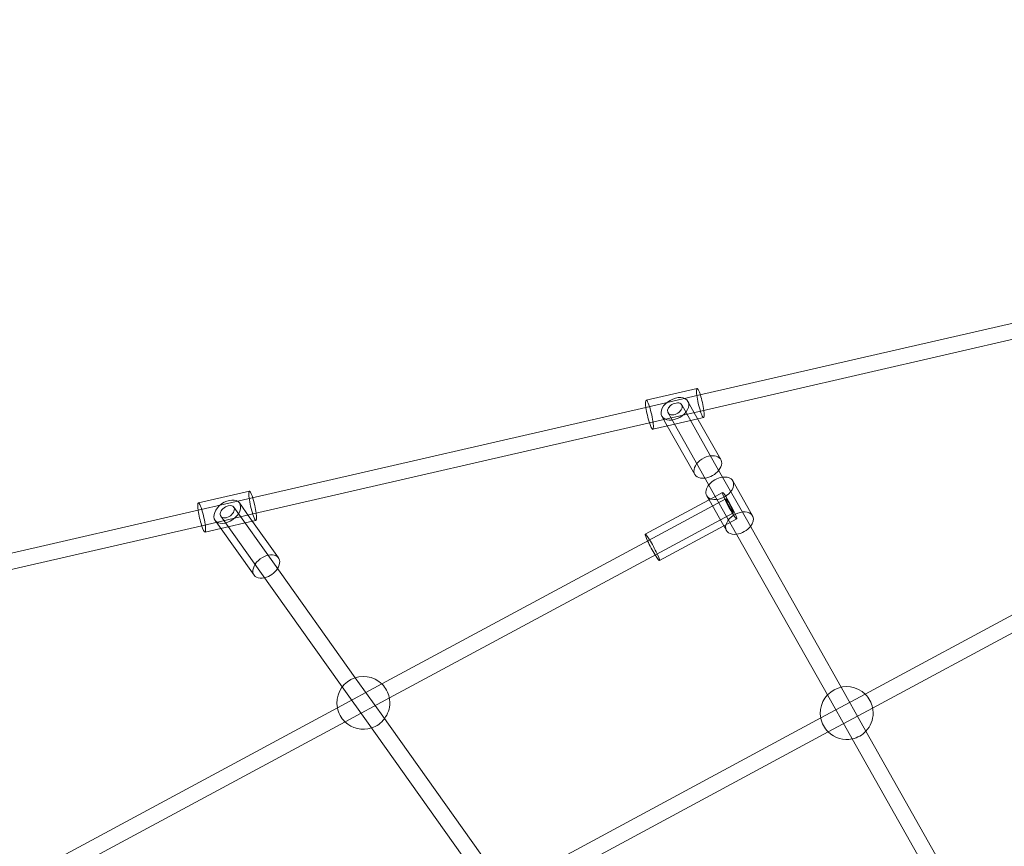
# Model space of a CAD drawing. Units: millimetres. Extents: x 0 to 13923, y 0 to 13845.
# Drawn here: x 4003 to 5121, y 10599 to 11538 of the extents above; entities that cross this region are included whole.
import ezdxf

# ---------------------------------------------------------------- set-up
doc = ezdxf.new("R2010")
doc.units = ezdxf.units.MM
doc.layers.add('CALIBAN_STREFA', color=251, linetype='Continuous', lineweight=18)

# ---------------------------------------------------------------- blocks, each defined once
blk = doc.blocks.new('A$C129a1716')
at = {"color": 0, "linetype": 'Continuous', "lineweight": 0}
for p, q in [((-8226.8, 10011.7), (-8671.3, 9909.6)), ((-8222.8, 9994.2), (-8667.3, 9892.1)), ((-8673.1, 9917.4), (-8731, 9904.1)), ((-8671.3, 9909.6), (-8731.2, 9895.9)), ((-8731.2, 9895.9), (-9179.5, 9792.8)), ((-8690.4, 9898.6), (-8653.1, 9832.6)), ((-8674.7, 9887.2), (-8683.4, 9902.6)), ((-8667.3, 9892.1), (-8727.1, 9878.3)), ((-8708.4, 9877.7), (-8713, 9885.8)), ((-8672.2, 9882.7), (-8706.8, 9874.8)), ((-8706, 9889.8), (-8668.8, 9823.7)), ((-8646.1, 9836.5), (-8674.7, 9887.2)), ((-8665.5, 9884.3), (-8672.2, 9882.7)), ((-8727.1, 9878.3), (-9175.5, 9775.3)), ((-8706.8, 9874.8), (-8723.3, 9871)), ((-8675.7, 9819.8), (-8708.4, 9877.7)), ((-8653.1, 9832.6), (-8644.1, 9816.6)), ((-8668.8, 9823.7), (-8659.7, 9807.7)), ((-8644.1, 9816.6), (-8617.1, 9768.8)), ((-8659.7, 9807.7), (-8632.7, 9759.9)), ((-8610.1, 9772.7), (-8632.5, 9812.3)), ((-9179.5, 9792.8), (-9239.4, 9779.1)), ((-9181.3, 9800.6), (-9239.2, 9787.3)), ((-8731.9, 9751.9), (-8655, 9793.3)), ((-8728.1, 9744.9), (-8640.4, 9792.1)), ((-8659.4, 9790.9), (-8662.1, 9795.6)), ((-8655, 9793.3), (-8644.1, 9799.1)), ((-9154.8, 9720.4), (-9199.1, 9782.6)), ((-9181.5, 9771.6), (-9192.6, 9787.3)), ((-8644.3, 9764.1), (-8659.4, 9790.9)), ((-9239.4, 9779.1), (-9687.7, 9676.1)), ((-9175.5, 9775.3), (-9235.4, 9761.5)), ((-9169.4, 9710), (-9213.8, 9772.2)), ((-9148.3, 9725), (-9181.5, 9771.6)), ((-8719.5, 9729), (-8631.8, 9776.2)), ((-8642.7, 9761.3), (-8628, 9769.2)), ((-9235.4, 9761.5), (-9683.7, 9658.5)), ((-9213.7, 9758.3), (-9231.6, 9754.2)), ((-9215.3, 9760.6), (-9220.3, 9767.6)), ((-9176, 9705.3), (-9215.3, 9760.6)), ((-9177.8, 9766.6), (-9213.7, 9758.3)), ((-9173.7, 9767.5), (-9177.8, 9766.6)), ((-8715.8, 9722), (-8642.7, 9761.3)), ((-8639.7, 9756), (-8644.3, 9764.1)), ((-8632.7, 9759.9), (-8525.1, 9569.3)), ((-8617.1, 9768.8), (-8509.5, 9578.1)), ((-8482.3, 9570.3), (-8119.9, 9765.3)), ((-8473.8, 9554.4), (-8111.4, 9749.5)), ((-9030.9, 9581.9), (-8728.1, 9744.9)), ((-9022.4, 9566), (-8719.5, 9729)), ((-9061.1, 9588.9), (-9154.8, 9720.4)), ((-9075.8, 9578.5), (-9169.4, 9710)), ((-9081.2, 9554.8), (-9030.9, 9581.9)), ((-9031.8, 9547.8), (-9061.1, 9588.9)), ((-9046.5, 9537.4), (-9075.8, 9578.5)), ((-8532.6, 9543.2), (-8482.3, 9570.3)), ((-8525.1, 9569.3), (-8500.4, 9525.5)), ((-8509.5, 9578.1), (-8484.7, 9534.3)), ((-9072.7, 9539), (-9022.4, 9566)), ((-9425.6, 9369.4), (-9081.2, 9554.8)), ((-8903.1, 9367.1), (-9031.8, 9547.8)), ((-8524.1, 9527.4), (-8473.8, 9554.4)), ((-9417.1, 9353.6), (-9072.7, 9539)), ((-8917.8, 9356.6), (-9046.5, 9537.4)), ((-8872.9, 9360), (-8532.6, 9543.2)), ((-8864.4, 9344.2), (-8524.1, 9527.4)), ((-8500.4, 9525.5), (-8398, 9344.1)), ((-8484.7, 9534.3), (-8382.3, 9353))]:
    blk.add_line(p, q, dxfattribs=at)
for centre, start, end in [((-9051.9, 9560.4), 45.0393, 190.8316), ((-9051.9, 9560.4), 11.5391, 45.0393), ((-8503.2, 9548.8), 45.0393, 190.8316), ((-8503.2, 9548.8), 11.5391, 45.0393), ((-9051.9, 9560.4), 322.9168, 0), ((-9051.9, 9560.4), 0, 11.5391), ((-9051.9, 9560.4), 190.8316, 225.7468), ((-8503.2, 9548.8), 316.9036, 0), ((-8503.2, 9548.8), 0, 11.5391), ((-9051.9, 9560.4), 225.7468, 288.0016), ((-9051.9, 9560.4), 288.0016, 322.9168), ((-8503.2, 9548.8), 190.8316, 225.7468), ((-8503.2, 9548.8), 225.7468, 281.9884), ((-8503.2, 9548.8), 281.9884, 316.9036)]:
    blk.add_arc(centre, 30, start, end, dxfattribs=at)
for centre, major_axis, ratio, start_param, end_param in [((-8669.3, 9900.8), (-3.8, 16.6), 0.142358, -0.701695, 4.154482), ((-8669.3, 9900.8), (-3.8, 16.6), 0.142358, -1.012889, -0.701695), ((-8669.3, 9900.8), (-3.8, 16.6), 0.142358, -2.128703, -1.012889), ((-8698.2, 9894.2), (7.84, 4.42), 0.651847, -1.299327, 4.983858), ((-8660.9, 9828.2), (-14.8, -8.4), 0.651847, -1.650043, 1.012889), ((-8660.9, 9828.2), (14.8, 8.4), 0.651847, -1.012889, 1.49155), ((-8660.9, 9828.2), (14.8, 8.4), 0.651847, -2.128703, -1.012889), ((-9177.5, 9784.1), (-3.8, 16.6), 0.142358, -0.701695, 4.154482), ((-9177.5, 9784.1), (-3.8, 16.6), 0.142358, -1.012889, -0.701695), ((-9177.5, 9784.1), (-3.8, 16.6), 0.142358, -2.128703, -1.012889), ((-8636.1, 9784.2), (4.27, -7.93), 0.087012, -0.291658, 5.991527), ((-9206.4, 9777.4), (-7.33, -5.22), 0.64492, -1.737314, 4.545871), ((-8624.9, 9764.4), (14.8, 8.4), 0.651847, -0.079247, 4.154482), ((-8624.9, 9764.4), (14.8, 8.4), 0.651847, -1.012889, -0.079247), ((-8624.9, 9764.4), (14.8, 8.4), 0.651847, -2.128703, -1.012889), ((-8723.8, 9736.9), (-8.1, 15), 0.087012, -0.861544, 1.012889), ((-8723.8, 9736.9), (8.1, -15), 0.087012, -1.012889, 2.280049), ((-8723.8, 9736.9), (8.1, -15), 0.087012, -2.128703, -1.012889), ((-9162.1, 9715.2), (-13.8, -9.9), 0.64492, -1.718129, 1.012889), ((-9162.1, 9715.2), (13.8, 9.9), 0.64492, -1.012889, 1.423464), ((-9162.1, 9715.2), (13.8, 9.9), 0.64492, -2.128703, -1.012889)]:
    blk.add_ellipse(centre, major_axis=major_axis, ratio=ratio, start_param=start_param, end_param=end_param, dxfattribs=at)
at = {"color": 0, "linetype": 'Continuous', "lineweight": 0, "extrusion": (0, 0, -1)}
for centre, major_axis, ratio, start_param, end_param in [((-8727.1, 9887.5), (3.8, -16.6), 0.142358, 0, 3.141593), ((-8727.1, 9887.5), (-3.8, 16.6), 0.142358, 0, 0.701695), ((-8698.2, 9894.2), (14.8, 8.4), 0.651847, -1.491549758905016, 4.79163554827457), ((-8727.1, 9887.5), (3.8, -16.6), 0.142358, -2.439898, 0), ((-8647.3, 9804), (-14.8, -8.4), 0.651847, 0, 3.141593), ((-8647.3, 9804), (14.8, 8.4), 0.651847, 0.079247, 3.141593), ((-8647.3, 9804), (14.8, 8.4), 0.651847, 0, 0.079247), ((-9206.4, 9777.4), (13.8, 9.9), 0.64492, -1.423463698729777, 4.859721608449809), ((-8636.1, 9784.2), (8.1, -15), 0.087012, -2.280049, 4.003136), ((-9235.4, 9770.8), (3.8, -16.6), 0.142358, 0, 3.141593), ((-9235.4, 9770.8), (-3.8, 16.6), 0.142358, 0, 0.701695), ((-9235.4, 9770.8), (3.8, -16.6), 0.142358, -2.439898, 0)]:
    blk.add_ellipse(centre, major_axis=major_axis, ratio=ratio, start_param=start_param, end_param=end_param, dxfattribs=at)

msp = doc.modelspace()

# ---------------------------------------------------------------- linework, layer by layer
at = {"layer": 'CALIBAN_STREFA'}
msp.add_circle((7022.8, 6944.9), 6900, dxfattribs=at)

# ---------------------------------------------------------------- block references
msp.add_blockref('A$C129a1716', (13445, 1201.8))

doc.saveas('drawing.dxf')
